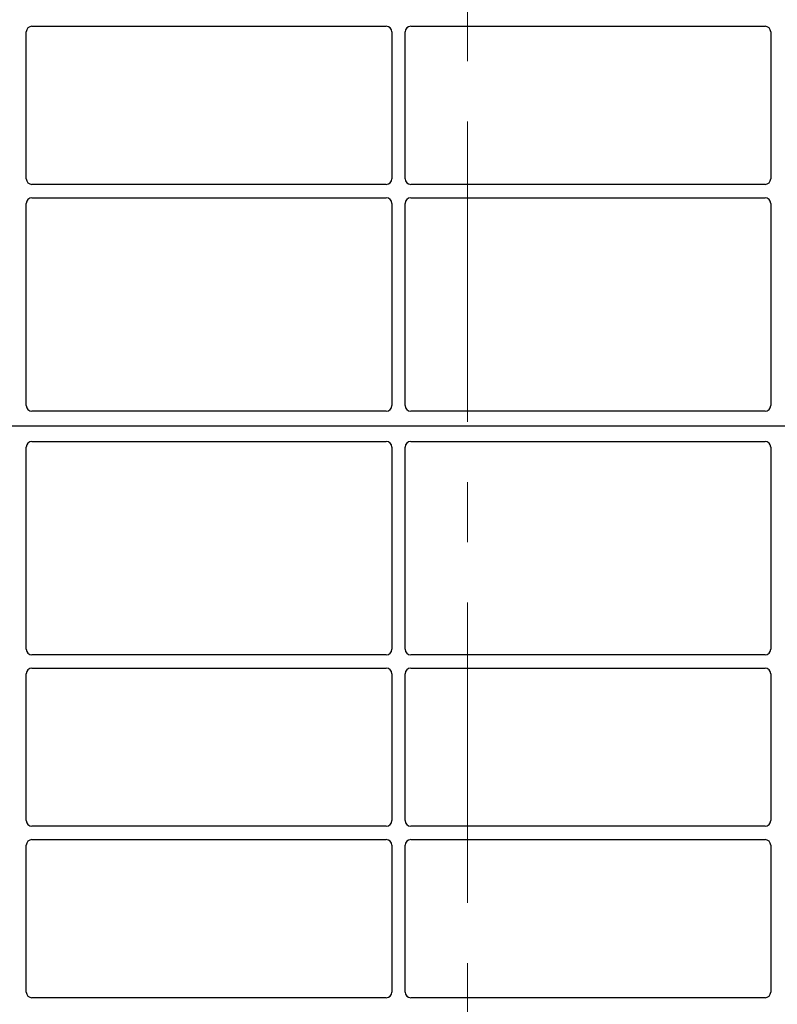
# Model space of a CAD drawing. Units: millimetres. Extents: x 0 to 420, y 0 to 297.
# Drawn here: x 68 to 84, y 222 to 243 of the extents above; entities that cross this region are included whole.
import ezdxf

# ---------------------------------------------------------------- set-up
doc = ezdxf.new("R2010")
doc.units = ezdxf.units.MM
doc.linetypes.add('CENTER', pattern=[10.16, 6.35, -1.27, 1.27, -1.27])

msp = doc.modelspace()

# ---------------------------------------------------------------- linework, layer by layer
at = {"color": 7, "linetype": 'CENTER', "lineweight": 18}
msp.add_line((77.47149, 270.84816), (77.47149, 52.1307), dxfattribs=at)
at = {"color": 7, "linetype": 'Continuous', "lineweight": 25}
for p, q in [((68.27426, 242.37661), (75.75517, 242.37661)), ((76.27426, 242.37661), (83.75517, 242.37661)), ((68.15472, 239.15615), (68.15472, 242.25706)), ((75.87472, 242.25706), (75.87472, 239.15615)), ((76.15472, 239.15615), (76.15472, 242.25706)), ((83.87472, 242.25706), (83.87472, 239.15615)), ((75.75517, 239.03661), (68.27426, 239.03661)), ((83.75517, 239.03661), (76.27426, 239.03661)), ((68.15472, 234.36632), (68.15472, 238.63706)), ((68.27426, 238.75661), (75.75517, 238.75661)), ((75.87472, 238.63706), (75.87472, 234.36632)), ((76.15472, 234.36632), (76.15472, 238.63706)), ((76.27426, 238.75661), (83.75517, 238.75661)), ((83.87472, 238.63706), (83.87472, 234.36632)), ((75.75572, 234.24661), (68.27371, 234.24661)), ((83.75572, 234.24661), (76.27371, 234.24661)), ((97.41472, 233.92661), (54.61472, 233.92661)), ((68.27371, 233.60661), (75.75572, 233.60661)), ((76.27371, 233.60661), (83.75572, 233.60661)), ((68.15472, 229.21615), (68.15472, 233.4869)), ((75.87472, 233.4869), (75.87472, 229.21615)), ((76.15472, 229.21615), (76.15472, 233.4869)), ((83.87472, 233.4869), (83.87472, 229.21615)), ((75.75517, 229.09661), (68.27426, 229.09661)), ((83.75517, 229.09661), (76.27426, 229.09661)), ((68.27426, 228.81661), (75.75517, 228.81661)), ((76.27426, 228.81661), (83.75517, 228.81661)), ((68.15472, 225.59615), (68.15472, 228.69706)), ((75.87472, 228.69706), (75.87472, 225.59615)), ((76.15472, 225.59615), (76.15472, 228.69706)), ((83.87472, 228.69706), (83.87472, 225.59615)), ((75.75517, 225.47661), (68.27426, 225.47661)), ((83.75517, 225.47661), (76.27426, 225.47661)), ((68.15472, 221.97615), (68.15472, 225.07706)), ((68.27426, 225.19661), (75.75517, 225.19661)), ((75.87472, 225.07706), (75.87472, 221.97615)), ((76.15472, 221.97615), (76.15472, 225.07706)), ((76.27426, 225.19661), (83.75517, 225.19661)), ((83.87472, 225.07706), (83.87472, 221.97615)), ((75.75517, 221.85661), (68.27426, 221.85661)), ((83.75517, 221.85661), (76.27426, 221.85661))]:
    msp.add_line(p, q, dxfattribs=at)
for centre, major_axis, ratio, start_param, end_param in [((68.27517, 242.25615), (0.0855, -0.0855), 0.99243251, 2.35999259, 3.92319272), ((75.75426, 242.25615), (-0.0855, -0.0855), 0.99243251, 2.35999259, 3.92319272), ((76.27517, 242.25615), (0.0855, -0.0855), 0.99243251, 2.35999259, 3.92319272), ((83.75426, 242.25615), (-0.0855, -0.0855), 0.99243251, 2.35999259, 3.92319272), ((68.27517, 239.15706), (0.0855, 0.0855), 0.99243251, 2.35999259, 3.92319272), ((75.75426, 239.15706), (-0.0855, 0.0855), 0.99243251, 2.35999259, 3.92319272), ((76.27517, 239.15706), (0.0855, 0.0855), 0.99243251, 2.35999259, 3.92319272), ((83.75426, 239.15706), (-0.0855, 0.0855), 0.99243251, 2.35999259, 3.92319272), ((68.27517, 238.63615), (0.0855, -0.0855), 0.99243251, 2.35999259, 3.92319272), ((75.75426, 238.63615), (-0.0855, -0.0855), 0.99243251, 2.35999259, 3.92319272), ((76.27517, 238.63615), (0.0855, -0.0855), 0.99243251, 2.35999259, 3.92319272), ((83.75426, 238.63615), (-0.0855, -0.0855), 0.99243251, 2.35999259, 3.92319272), ((68.27517, 234.36779), (0.06428, 0.10326), 0.98657238, 2.13368921, 3.6923555), ((75.75426, 234.36779), (-0.06428, 0.10326), 0.98657238, 2.59082981, 4.1494961), ((76.27517, 234.36779), (0.06428, 0.10326), 0.98657238, 2.13368921, 3.6923555), ((83.75426, 234.36779), (-0.06428, 0.10326), 0.98657238, 2.59082981, 4.1494961), ((68.27517, 233.48543), (-0.06428, 0.10326), 0.98657238, 5.73242246, 7.29108876), ((75.75426, 233.48543), (0.06428, 0.10326), 0.98657238, 5.27528186, 6.83394815), ((76.27517, 233.48543), (-0.06428, 0.10326), 0.98657238, 5.73242246, 7.29108876), ((83.75426, 233.48543), (0.06428, 0.10326), 0.98657238, 5.27528186, 6.83394815), ((68.27517, 229.21706), (0.0855, 0.0855), 0.99243251, 2.35999259, 3.92319272), ((75.75426, 229.21706), (-0.0855, 0.0855), 0.99243251, 2.35999259, 3.92319272), ((76.27517, 229.21706), (0.0855, 0.0855), 0.99243251, 2.35999259, 3.92319272), ((83.75426, 229.21706), (-0.0855, 0.0855), 0.99243251, 2.35999259, 3.92319272), ((68.27517, 228.69615), (0.0855, -0.0855), 0.99243251, 2.35999259, 3.92319272), ((75.75426, 228.69615), (-0.0855, -0.0855), 0.99243251, 2.35999259, 3.92319272), ((76.27517, 228.69615), (0.0855, -0.0855), 0.99243251, 2.35999259, 3.92319272), ((83.75426, 228.69615), (-0.0855, -0.0855), 0.99243251, 2.35999259, 3.92319272), ((68.27517, 225.59706), (0.0855, 0.0855), 0.99243251, 2.35999259, 3.92319272), ((75.75426, 225.59706), (-0.0855, 0.0855), 0.99243251, 2.35999259, 3.92319272), ((76.27517, 225.59706), (0.0855, 0.0855), 0.99243251, 2.35999259, 3.92319272), ((83.75426, 225.59706), (-0.0855, 0.0855), 0.99243251, 2.35999259, 3.92319272), ((68.27517, 225.07615), (0.0855, -0.0855), 0.99243251, 2.35999259, 3.92319272), ((75.75426, 225.07615), (-0.0855, -0.0855), 0.99243251, 2.35999259, 3.92319272), ((76.27517, 225.07615), (0.0855, -0.0855), 0.99243251, 2.35999259, 3.92319272), ((83.75426, 225.07615), (-0.0855, -0.0855), 0.99243251, 2.35999259, 3.92319272), ((68.27517, 221.97706), (0.0855, 0.0855), 0.99243251, 2.35999259, 3.92319272), ((75.75426, 221.97706), (-0.0855, 0.0855), 0.99243251, 2.35999259, 3.92319272), ((76.27517, 221.97706), (0.0855, 0.0855), 0.99243251, 2.35999259, 3.92319272), ((83.75426, 221.97706), (-0.0855, 0.0855), 0.99243251, 2.35999259, 3.92319272)]:
    msp.add_ellipse(centre, major_axis=major_axis, ratio=ratio, start_param=start_param, end_param=end_param, dxfattribs=at)

doc.saveas('drawing.dxf')
